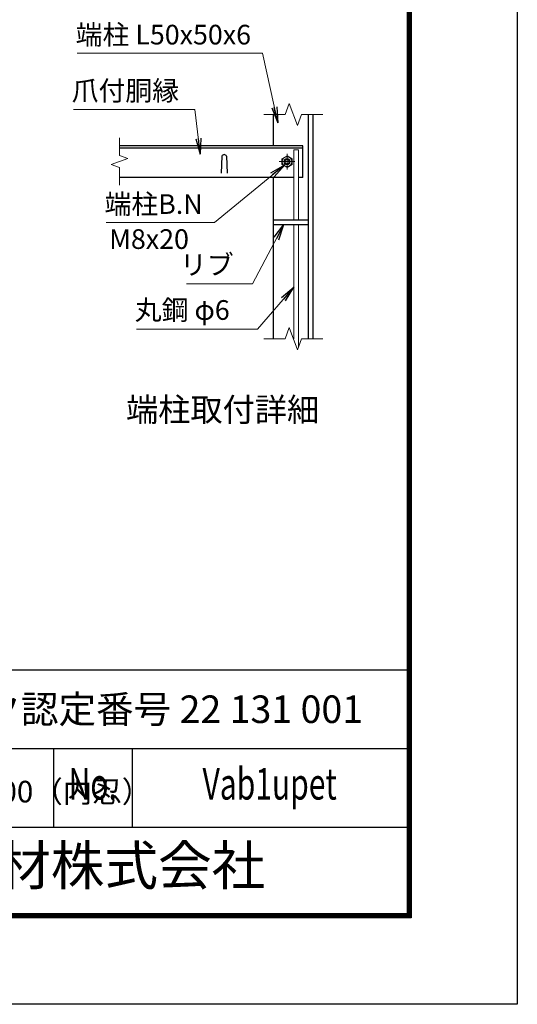
# Model space of a CAD drawing. Units: millimetres. Extents: x 0 to 8400, y 0 to 5940.
# Drawn here: x 7134 to 8400, y 0 to 2503 of the extents above; entities that cross this region are included whole.
import ezdxf
from ezdxf.enums import TextEntityAlignment as Align

# ---------------------------------------------------------------- set-up
doc = ezdxf.new("R2010")
doc.units = ezdxf.units.MM
doc.header["$LTSCALE"] = 3
doc.header["$MEASUREMENT"] = 0
doc.linetypes.add('CENTER', pattern=[50.8, 31.75, -6.35, 6.35, -6.35])
for name, color, linetype, lineweight in [('D-BMK', 2, 'CENTER', 13), ('D-STR-DIM', 7, 'Continuous', 13), ('D-STR-TXT', 7, 'Continuous', 13), ('D-STR3', 3, 'Continuous', 13)]:
    doc.layers.add(name, color=color, linetype=linetype, lineweight=lineweight)
for name, color, linetype in [('D-STR1', 1, 'Continuous'), ('D-TTL', 2, 'Continuous'), ('D-TTL-TXT', 7, 'Continuous')]:
    doc.layers.add(name, color=color, linetype=linetype)
doc.styles.add('ROMANSE', font='Romans.shx', dxfattribs={"width": 0.7, "bigfont": 'EXTFONT.SHX'})
doc.styles.add('ゴシック', font='txt')
doc.dimstyles.new('STYLE', dxfattribs={"dimscale": 20, "dimtxt": 2.5, "dimasz": 2, "dimexe": 1, "dimexo": 1, "dimgap": 0.8, "dimtad": 1, "dimdsep": 46, "dimtxsty": 'ゴシック', "dimblk": 'OPEN', "dimcen": 1e-08, "dimclrd": 256, "dimclre": 256, "dimclrt": 256, "dimadec": 0, "dimazin": 2, "dimtfac": 1, "dimtmove": 2, "dimatfit": 3, "dimldrblk": 'OPEN', "dimfxl": 0, "dimtolj": 1, "dimtzin": 0, "dimlwd": -1, "dimlwe": -1, "dimarcsym": 0})

# ---------------------------------------------------------------- blocks, each defined once
blk = doc.blocks.new('_Open')
at = {"color": 0, "linetype": 'ByBlock', "lineweight": -2}
for p, q in [((-1, 0.167), (0, 0)), ((-1, -0.167), (0, 0)), ((0, 0), (-1, 0))]:
    blk.add_line(p, q, dxfattribs=at)

msp = doc.modelspace()

# ---------------------------------------------------------------- linework, layer by layer
at = {"layer": 'D-BMK'}
for p, q in [((7814.202, 2121.804), (7814.202, 2161.804)), ((7834.202, 2141.804), (7794.202, 2141.804))]:
    msp.add_line(p, q, dxfattribs=at)
at = {"layer": 'D-STR-DIM'}
for p, q in [((7819.941, 2289.995), (7809.68, 2261.804)), ((7840.463, 2233.613), (7819.941, 2289.995)), ((7809.68, 2261.804), (7755.202, 2261.804)), ((7850.723, 2261.804), (7840.463, 2233.613)), ((7905.202, 2261.804), (7850.723, 2261.804)), ((7388.202, 2202.065), (7388.202, 2157.456)), ((7388.202, 2157.456), (7409.345, 2149.76)), ((7409.345, 2149.76), (7367.059, 2134.369)), ((7367.059, 2134.369), (7388.202, 2126.673)), ((7388.202, 2126.673), (7388.202, 2082.065)), ((7819.941, 1719.995), (7809.68, 1691.804)), ((7840.463, 1663.613), (7819.941, 1719.995)), ((7809.68, 1691.804), (7755.202, 1691.804)), ((7850.723, 1691.804), (7840.463, 1663.613)), ((7905.202, 1691.804), (7850.723, 1691.804))]:
    msp.add_line(p, q, dxfattribs=at)
at = {"layer": 'D-STR1'}
for p, q in [((7780.202, 2181.804), (7780.202, 2261.804)), ((7868.202, 2261.804), (7868.202, 1691.804)), ((7880.202, 2261.804), (7880.202, 1691.804)), ((7854.202, 2181.804), (7388.202, 2181.804)), ((7854.202, 2101.804), (7854.202, 2181.804)), ((7854.202, 2175.804), (7388.202, 2175.804)), ((7648.202, 2155.547), (7646.702, 2112.547)), ((7660.202, 2155.547), (7661.702, 2112.547)), ((7831.468, 2101.804), (7388.202, 2101.804)), ((7780.202, 1691.804), (7780.202, 2101.804)), ((7854.202, 2101.804), (7843.468, 2101.804)), ((7780.202, 1993.804), (7868.202, 1993.804)), ((7780.202, 1981.804), (7868.202, 1981.804))]:
    msp.add_line(p, q, dxfattribs=at)
msp.add_arc((7654.202, 2153.047), 6.5, 22.619865, 157.380135, dxfattribs=at)
at = {"layer": 'D-STR3'}
for p, q in [((7814.202, 2156.815), (7801.202, 2149.309)), ((7827.202, 2149.309), (7814.202, 2156.815)), ((7843.468, 2171.804), (7831.468, 2171.804)), ((7831.468, 2171.804), (7831.468, 1993.804)), ((7843.468, 2171.804), (7843.468, 1993.804)), ((7801.202, 2149.309), (7801.202, 2134.298)), ((7801.202, 2134.298), (7814.202, 2126.793)), ((7814.202, 2126.793), (7827.202, 2134.298)), ((7827.202, 2134.298), (7827.202, 2149.309)), ((7831.468, 1981.804), (7831.468, 1691.804)), ((7843.468, 1981.804), (7843.468, 1671.871))]:
    msp.add_line(p, q, dxfattribs=at)
for radius in [12.5, 8, 5.6]:
    msp.add_circle((7814.202, 2141.804), radius, dxfattribs=at)
at = {"layer": 'D-TTL', "color": 7}
for p, q in [((6320, 850), (8120, 850)), ((6320, 650), (8120, 650)), ((7220, 650), (7220, 450)), ((7420, 650), (7420, 450)), ((6320, 450), (8120, 450))]:
    msp.add_line(p, q, dxfattribs=at)
at = {"layer": 'D-TTL'}
msp.add_lwpolyline([(0, 5940), (8400, 5940), (8400, 0), (0, 0)], close=True, dxfattribs=at)
at = {"layer": 'D-TTL', "color": 7}
for points in [[(270, 5720), (8130, 5720), (8130, 220), (270, 220)], [(272.5, 5717.5), (8127.5, 5717.5), (8127.5, 222.5), (272.5, 222.5)], [(275, 5715), (8125, 5715), (8125, 225), (275, 225)], [(277.5, 5712.5), (8122.5, 5712.5), (8122.5, 227.5), (277.5, 227.5)], [(280, 5710), (8120, 5710), (8120, 230), (280, 230)]]:
    msp.add_lwpolyline(points, close=True, dxfattribs=at)

# ---------------------------------------------------------------- texts
at = {"layer": 'D-STR-TXT', "style": 'ゴシック'}
for s, p in [('端柱 L50x50x6', (7276.637, 2439.587)), ('爪付胴縁', (7266.607, 2297.256)), ('端柱B.N', (7349.997, 2008.957)), ('M8x20', (7361.709, 1919.965)), ('リブ', (7542.106, 1854.748)), ('丸鋼 φ6', (7427.004, 1739.737))]:
    msp.add_text(s, height=50, dxfattribs=at).set_placement(p)
at = {"layer": 'D-TTL-TXT', "linetype": 'Continuous', "style": 'ゴシック'}
msp.add_text('端柱取付詳細', height=60, dxfattribs=at).set_placement((7650.222, 1503.643), align=Align.MIDDLE)
at = {"layer": 'D-TTL-TXT', "style": 'ROMANSE'}
msp.add_text('エコマーク認定番号 22 131 001', height=70, dxfattribs=at).set_placement((6660, 750), align=Align.MIDDLE_LEFT)
at = {"layer": 'D-TTL-TXT', "style": 'ROMANSE', "width": 0.7}
for s, p in [('Vab1upet', (7770, 550)), ('No.', (7320, 550))]:
    msp.add_text(s, height=80, dxfattribs=at).set_placement(p, align=Align.MIDDLE)
at = {"layer": 'D-TTL-TXT', "style": 'ROMANSE'}
msp.add_text('JFE 建材株式会社', height=100, dxfattribs=at).set_placement((7220, 340), align=Align.MIDDLE)
at = {"layer": 'D-TTL-TXT', "insert": (6556.114, 568.045), "char_height": 55, "width": 700, "attachment_point": 1, "style": 'ROMANSE'}
msp.add_mtext('VAB1PET型H1800（内忍）', dxfattribs=at)

# ---------------------------------------------------------------- leaders
at = {"layer": 'D-STR-TXT'}
for points in [[(7790.41, 2240.652), (7751.418, 2417.75), (7280.444, 2417.75)], [(7593.396, 2160.98), (7579.714, 2274.022), (7270.668, 2274.022)], [(7808.546, 2133.633), (7630.109, 1987.12), (7353.804, 1987.12)], [(7805.937, 1981.804), (7726.025, 1831.134), (7558.35, 1831.134)], [(7831.468, 1822.376), (7739.349, 1715.615), (7431.318, 1715.615)]]:
    msp.add_leader(points, dimstyle='STYLE', override={"dimgap": 0.8, "dimtad": 1}, dxfattribs=at)

doc.saveas('drawing.dxf')
